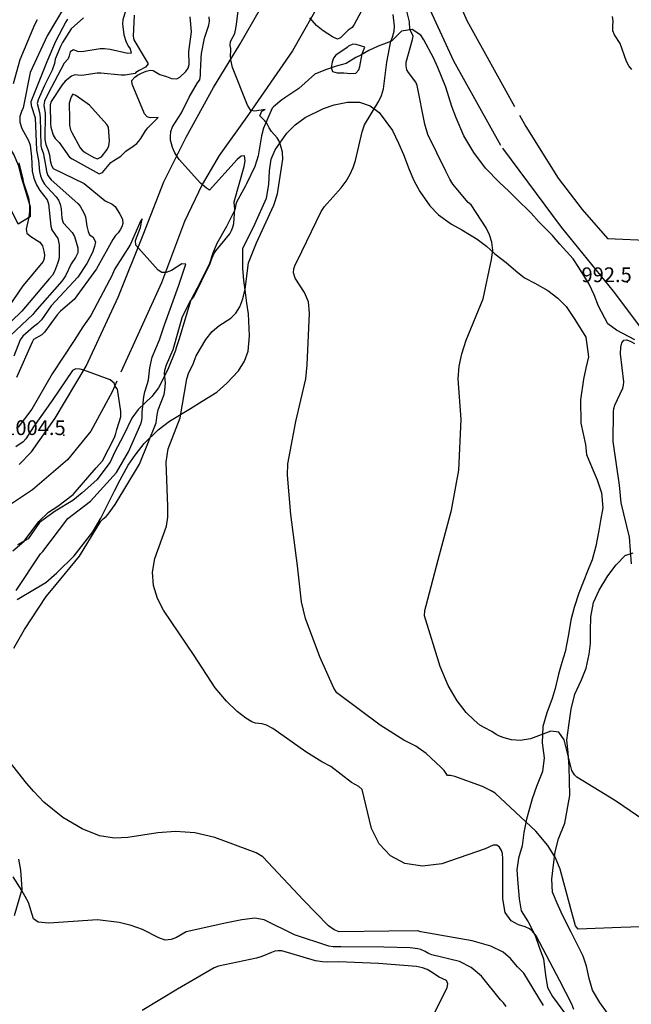
# Model space of a CAD drawing. Extents: x -1651 to 8755, y -3922 to 8037.
# Drawn here: x 4047 to 4171, y -223 to -23 of the extents above; entities that cross this region are included whole.
import ezdxf

# ---------------------------------------------------------------- set-up
doc = ezdxf.new("R2010")
doc.units = 0
doc.header["$MEASUREMENT"] = 0
doc.linetypes.add('GRAVEL', pattern=[22, 20, -2])
doc.linetypes.add('OUTLINE', pattern=[10, 8, -2])
for name, color, linetype in [('INDEX-CONTOUR', 30, 'CONTINUOUS'), ('INT-CONTOUR', 56, 'CONTINUOUS'), ('PIT', 35, 'OUTLINE'), ('ROAD-DIRT', 253, 'GRAVEL'), ('SCRUB', 3, 'CONTINUOUS'), ('SPOT-ELEV', 7, 'CONTINUOUS'), ('TREE', 3, 'CONTINUOUS')]:
    doc.layers.add(name, color=color, linetype=linetype)
doc.styles.add('ROMANS', font='romans.shx', dxfattribs={"height": 4})

msp = doc.modelspace()

# ---------------------------------------------------------------- linework, layer by layer
at = {"layer": 'INDEX-CONTOUR'}
for points in [[(4068.6982, -20.1105), (4067.7456, -23.2864), (4067.6862, -24.1267), (4067.9574, -26.3253), (4068.37, -27.8639), (4068.873, -28.7363), (4069.2387, -29.2305), (4069.3967, -30.0961), (4068.7406, -30.1515), (4065.1493, -29.3529), (4063.9981, -29.174), (4063.0819, -29.2293), (4059.3967, -29.8212), (4058.5887, -29.7587), (4057.7062, -29.4295), (4056.9694, -29.8258), (4056.8094, -30.6472), (4056.5819, -31.2047), (4055.8073, -32.1241), (4052.498, -38.3014), (4051.8039, -39.8287), (4051.6193, -40.6398), (4051.9022, -42.3671), (4051.8728, -47.6663), (4052.041, -48.6509), (4052.4906, -49.6461), (4052.8137, -50.7614), (4052.943, -51.9355), (4053.2004, -52.9312), (4053.5747, -53.526), (4059.8224, -56.5876), (4064.153, -60.1151), (4065.5261, -60.8154), (4066.1537, -61.2309), (4067.1302, -62.8121), (4067.6199, -63.8393), (4067.7272, -64.7086), (4067.4961, -65.4058), (4067.1969, -66.032), (4066.7802, -66.5975), (4066.2614, -67.1543), (4065.6815, -67.9472), (4062.3317, -73.9057), (4057.8485, -80.1528), (4055.0315, -82.5499), (4054.3567, -83.2669), (4051.782, -86.8446), (4051.247, -87.3819), (4049.5495, -88.3085), (4049.2469, -88.8427), (4046.1126, -96.0555)], [(4045.5203, -151.0721), (4047.7301, -147.2485), (4052.147, -140.5576), (4053.2138, -139.2771), (4058.8954, -132.3419), (4063.2271, -125.2626), (4063.7348, -124.7441), (4064.3264, -124.2667), (4064.7426, -123.7986), (4066.1605, -121.8241), (4071.1106, -113.6532), (4074.4848, -105.264), (4074.6744, -103.6393), (4074.9339, -102.5957), (4076.1023, -99.4616), (4076.2668, -98.6299), (4076.3859, -97.0886), (4076.2206, -95.294), (4076.2487, -94.5521), (4076.5824, -93.4744), (4077.9829, -90.3534), (4079.8602, -83.6074), (4081.5051, -80.4618), (4082.1387, -79.6281), (4085.5173, -72.852), (4085.7459, -72.0693), (4086.2519, -70.8627), (4086.626, -70.2622), (4089.4636, -66.8421), (4089.8529, -66.1496), (4090.1072, -65.457), (4090.2748, -64.7076), (4090.5303, -61.7694), (4090.4347, -61.1637), (4090.3785, -60.3415), (4092.3891, -53.1504), (4092.587, -51.9509), (4092.4487, -50.9595), (4091.7848, -51.0244), (4090.9763, -51.6949), (4085.354, -57.9209), (4084.7389, -57.5617), (4083.5523, -56.5282), (4079.1788, -51.7286), (4078.3277, -50.3702), (4077.8314, -49.249), (4077.4425, -47.7863), (4077.3973, -46.9605), (4077.4851, -46.0468), (4077.8266, -45.0757), (4079.6899, -42.2146), (4081.1953, -39.0429), (4082.9239, -36.0871), (4083.3925, -35.4747), (4083.4939, -34.5682), (4083.5031, -33.7042), (4083.6206, -32.7541), (4083.6526, -31.0061), (4083.7245, -30.146), (4084.342, -27.0075), (4085.2315, -24.3929), (4085.3345, -23.5985), (4085.2882, -22.6977)], [(4153.3186, -223.7196), (4149.2979, -217.1684), (4148.0065, -215.8409), (4146.6212, -214.1362), (4145.1444, -212.8833), (4142.5891, -211.6315), (4138.7809, -210.5656), (4128.3561, -208.7113), (4127.7595, -208.5378), (4121.8799, -208.6027), (4111.7243, -208.7128), (4110.6995, -208.3614), (4109.5988, -207.5199), (4104.5081, -202.2726), (4096.2313, -193.507), (4094.8554, -192.6703), (4086.4294, -189.594), (4082.3855, -188.6384), (4078.4637, -188.356), (4074.8313, -188.5986), (4068.7502, -189.5581), (4066.0152, -189.6942), (4062.9968, -189.1936), (4059.4304, -187.8076), (4055.535, -185.5205), (4051.6505, -182.3748), (4049.6245, -180.1893), (4048.0946, -178.5388), (4044.6061, -174.0158)]]:
    msp.add_lwpolyline(points, dxfattribs=at)
at = {"layer": 'INT-CONTOUR'}
for points in [[(4159.4753, -224.5633), (4159.082, -223.4652), (4156.6287, -218.7027), (4151.8519, -209.5457), (4150.989, -208.542), (4150.4932, -208.1523), (4149.5916, -207.7512), (4148.2176, -207.314), (4146.7191, -206.4749), (4145.5472, -204.7828), (4145.0262, -201.9995), (4145.0766, -193.9073), (4144.9657, -192.8183), (4144.7808, -192.2205), (4144.3442, -191.5466), (4143.85, -191.1321), (4143.0779, -191.1319), (4141.4801, -191.8489), (4132.606, -194.9141), (4128.6828, -195.3918), (4125.1378, -194.8464), (4122.1637, -193.2903), (4119.8763, -190.843), (4118.339, -187.719), (4116.4293, -179.7802), (4115.7269, -179.1732), (4114.2595, -178.371), (4110.032, -175.0996), (4108.2016, -174.1615), (4104.9373, -172.1218), (4098.2677, -167.4009), (4096.9416, -166.6999), (4096.0919, -166.4372), (4094.6957, -166.333), (4093.9529, -166.0694), (4092.751, -165.3301), (4090.9837, -163.92), (4088.828, -161.8357), (4086.5315, -159.1213), (4082.2394, -152.5442), (4075.9796, -143.309), (4074.8084, -140.9752), (4073.9749, -138.3467), (4073.7324, -135.5893), (4074.2217, -132.865), (4076.6398, -126.2501), (4076.8803, -124.4517), (4076.8451, -122.289), (4076.5046, -113.2371), (4076.9762, -110.5654), (4079.4072, -104.2287), (4080.7157, -96.3084), (4081.1528, -94.9913), (4082.0616, -93.3234), (4082.2378, -92.6956), (4082.6497, -91.6545), (4084.5847, -88.2897), (4085.886, -86.6788), (4087.2322, -85.5459), (4089.7208, -83.9419), (4090.7233, -82.9501), (4091.536, -81.6606), (4092.1647, -80.0204), (4092.6195, -78.0485), (4093.278, -72.7001), (4094.8901, -68.6242), (4098.4279, -61.0142), (4099.1904, -58.6541), (4100.2843, -51.6259), (4100.1843, -50.2023), (4099.906, -48.9849), (4099.5252, -48.0113), (4099.1096, -47.299), (4097.9744, -46.0212), (4097.4657, -45.2673), (4097.0299, -44.3375), (4096.6428, -43.827), (4095.5982, -42.8001), (4096, -41.8782), (4096.6975, -41.5434), (4094.5993, -41.8704), (4093.7662, -41.7558), (4093.1097, -40.6812), (4090.0246, -32.9706), (4089.6933, -31.4312), (4089.6499, -30.4186), (4089.7066, -29.7859), (4089.6677, -29.1203), (4089.5609, -28.5196), (4089.6406, -27.7102), (4090.4849, -26.1102), (4090.6766, -25.4308), (4090.8608, -24.2901), (4091.8696, -15.9832)], [(4055.7203, -20.8901), (4052.3154, -26.5458), (4048.83, -34.0093), (4047.4175, -41.1944), (4047.0884, -41.9742), (4046.7872, -42.9793), (4046.7676, -44.1435), (4047.1929, -45.3963), (4048.4934, -47.8117), (4048.8577, -48.8012), (4049.161, -51.1709), (4049.2974, -54.1008), (4049.6061, -55.5227), (4050.1701, -56.8685), (4050.8496, -58.0223), (4052.3274, -59.9314), (4052.5966, -60.7355), (4053.0734, -65.2702), (4053.2952, -65.9735), (4054.4605, -67.7862), (4054.66, -68.3761), (4054.7369, -69.0422), (4054.763, -71.3966), (4054.6796, -72.0314), (4054.4556, -72.8534), (4053.8415, -74.4755), (4053.4164, -75.2308), (4052.7614, -75.9762), (4047.1426, -82.5132), (4042.8523, -86.7255)], [(4116.2517, -21.5963), (4114.8159, -24.2794), (4114.3901, -24.8696), (4113.5928, -25.4103), (4112.0218, -26.9478), (4111.3824, -27.2074), (4110.3585, -26.7322), (4108.485, -25.5661), (4107.1419, -24.4612), (4105.7403, -22.869)], [(4175.2534, -187.0525), (4167.9509, -182.1012), (4160.1356, -177.3127), (4159.5994, -176.8101), (4159.1233, -175.9157), (4157.5204, -169.6992), (4156.4297, -168.1387), (4154.7985, -167.9722), (4150.6531, -169.5122), (4148.6009, -169.8215), (4146.7867, -169.6826), (4145.343, -169.3287), (4144.3532, -168.9551), (4143.7049, -168.6073), (4142.8081, -168.0153), (4141.2242, -167.2182), (4140.3793, -166.6971), (4139.1937, -165.7344), (4137.6043, -164.1378), (4135.7767, -161.8054), (4133.9337, -158.6574), (4132.2749, -154.7611), (4129.1212, -144.4813), (4129.189, -143.4261), (4129.4537, -142.3871), (4131.8616, -133.1193), (4134.6275, -123.0026), (4136.1036, -114.9007), (4136.5824, -104.5857), (4135.991, -96.3159), (4136.1767, -93.7454), (4136.7011, -91.1927), (4137.5839, -88.465), (4141.0401, -80.0334), (4142.7663, -72.0412), (4142.9917, -70.1712), (4142.8322, -68.5082), (4142.3418, -67.0194), (4141.6336, -65.618), (4138.571, -60.9102), (4138.028, -60.4367), (4134.9043, -56.747), (4134.2629, -55.7023), (4133.4783, -54.0864), (4129.8137, -46.6325), (4129.1632, -44.5308), (4127.5953, -36.6567), (4127.3278, -36.0075), (4125.8471, -34.0488), (4125.5448, -33.4995), (4125.3445, -32.6597), (4125.3988, -31.9078), (4126.6737, -27.2781), (4126.7761, -26.634), (4126.4608, -25.8517), (4126.0973, -25.2941), (4126.0427, -23.7441), (4125.336, -20.7535)], [(4056.4519, -23.1515), (4056.0888, -23.7121), (4054.0378, -27.6933), (4052.2521, -31.8311), (4048.9908, -39.9475), (4049.0369, -40.6948), (4049.8892, -43.2469), (4050.1218, -49.8261), (4050.5593, -51.9324), (4050.7459, -54.1222), (4050.9468, -55.0451), (4051.3173, -55.9192), (4051.8004, -56.7015), (4052.3123, -57.3592), (4054.1684, -59.2914), (4054.6109, -59.9433), (4054.9543, -60.7677), (4055.1534, -61.7695), (4055.3076, -63.6505), (4055.5599, -64.5757), (4057.4335, -66.5268), (4057.9111, -67.3337), (4058.5608, -69.6467), (4058.5822, -70.6599), (4058.0638, -71.6348), (4057.1959, -72.9141), (4056.0548, -75.3514), (4055.675, -75.981), (4055.296, -76.4755), (4049.829, -82.6893), (4049.3768, -83.2017), (4044.8409, -87.4942)], [(4050.303, -23.2789), (4049.751, -24.3119), (4046.7297, -31.4202), (4045.4112, -36.3214)], [(4059.745, -22.897), (4057.2139, -25.1512), (4055.4487, -27.9251), (4055.0098, -28.7045), (4053.9542, -31.3135), (4053.8219, -32.1872), (4053.3682, -33.5398), (4051.7738, -36.6633), (4050.5026, -39.5978), (4050.2837, -40.3513), (4050.7802, -42.1808), (4050.9108, -43.1468), (4051.0353, -48.8333), (4051.1852, -49.4832), (4051.4987, -50.3398), (4052.0722, -53.2069), (4052.1944, -54.1436), (4052.4645, -54.9699), (4053.1691, -55.8344), (4058.5724, -60.6723), (4059.0274, -61.223), (4059.472, -61.9287), (4059.8601, -62.691), (4060.1348, -63.3785), (4060.4078, -65.2748), (4060.6522, -66.3348), (4060.9304, -67.021), (4061.6098, -67.4644), (4062.1649, -68.4226), (4061.9724, -69.4147), (4061.5157, -70.6234), (4060.4098, -72.85), (4058.5355, -75.6468), (4053.1637, -81.4671), (4051.1684, -84.2938), (4050.388, -85.1035), (4049.5449, -85.7258), (4047.3802, -87.6586), (4046.8577, -88.3743), (4045.5521, -91.6695)], [(4175.2346, -207.6478), (4169.0343, -207.8504), (4160.4075, -208.1727), (4159.8207, -207.518), (4158.8755, -204.0762), (4156.7155, -195.9896), (4155.7951, -193.685), (4154.2115, -191.1918), (4151.7348, -188.3043), (4143.4589, -180.5802), (4142.662, -180.0729), (4140.9127, -179.1828), (4135.2656, -177.156), (4134.4329, -176.9898), (4133.8029, -176.9351), (4133.0919, -175.969), (4132.4386, -175.2372), (4129.4751, -172.4955), (4127.3138, -170.9888), (4124.8753, -169.7705), (4120.0835, -166.6979), (4111.2802, -160.1308), (4110.6693, -159.2197), (4107.7807, -152.8255), (4104.8656, -145.0626), (4104.0857, -141.6736), (4103.2325, -134.3183), (4101.8908, -123.9092), (4101.2029, -115.8723), (4101.3295, -113.5753), (4102.9143, -104.9448), (4104.971, -96.2712), (4105.2048, -93.4816), (4105.7249, -82.9606), (4105.5013, -80.6615), (4104.7054, -78.7185), (4102.7929, -75.818), (4102.4504, -74.7763), (4102.5042, -73.9653), (4102.7183, -73.3604), (4104.1579, -70.3818), (4108.0555, -62.2461), (4108.74, -61.2947), (4112.1779, -57.4914), (4113.1867, -56.1041), (4113.9892, -54.7156), (4114.6112, -53.3221), (4115.0821, -51.9187), (4116.3907, -46.0825), (4116.8857, -44.6698), (4119.7988, -39.8455), (4120.3391, -38.6674), (4120.7473, -37.355), (4121.439, -31.8886), (4122.2807, -27.6784), (4122.6265, -26.816), (4122.9621, -25.6348), (4123.0357, -24.5948), (4122.7423, -22.2469)], [(4171.3163, -33.4046), (4170.6594, -32.6294), (4170.2195, -31.7572), (4168.9216, -28.1278), (4167.7796, -26.3346), (4167.441, -25.5133), (4167.4123, -24.5874), (4167.4846, -23.6071), (4167.3723, -22.6621)], [(4046.5378, -52.4005), (4047.3952, -55.6297), (4047.4684, -56.2515), (4048.4958, -59.5151), (4048.7212, -60.9042), (4048.7473, -62.2425), (4048.6179, -63.4502), (4048.0457, -65.8517), (4048.1569, -66.6899), (4048.9734, -67.382), (4050.8506, -68.5444), (4051.3898, -69.2431), (4051.6764, -70.3704), (4051.7791, -71.1099), (4051.7442, -71.8267), (4051.5047, -72.4413), (4047.3587, -77.413), (4042.3291, -84.6373)], [(4046.0285, -139.3402), (4050.9514, -131.8866), (4051.4248, -131.4024), (4056.546, -124.6956), (4061.1085, -121.1625), (4066.4563, -115.3302), (4068.8861, -111.149), (4071.3787, -105.4755), (4071.5807, -104.7937), (4071.6649, -104.1707), (4071.6693, -103.0574), (4071.9639, -99.9604), (4072.177, -98.9689), (4072.7604, -97.2675), (4072.9394, -96.483), (4073.1819, -94.0968), (4073.6652, -91.8958), (4075.1837, -88.3608), (4076.221, -85.3441), (4079.0957, -77.2682), (4080.5078, -72.961), (4079.6977, -72.9227), (4077.6145, -74.2436), (4076.533, -74.6947), (4075.6748, -74.6831), (4074.9338, -74.2289), (4070.3914, -69.0966), (4070.3264, -68.2089), (4071.3422, -65.557), (4071.6838, -63.7981), (4071.2176, -64.381), (4070.9414, -65.185), (4069.2162, -69.053), (4066.0719, -73.9548), (4065.3364, -75.6045), (4064.9938, -76.2141), (4061.1876, -83.4283), (4059.5558, -85.716), (4057.8347, -88.5407), (4053.3578, -95.281), (4049.2095, -102.4817), (4046.4256, -106.1118)], [(4171.2405, -133.8935), (4170.8386, -128.4901), (4169.1626, -121.5433), (4168.8113, -117.9026), (4167.4701, -109.0722), (4167.5489, -103.0265), (4167.6664, -102.3109), (4167.8547, -101.6582), (4169.461, -98.1712), (4169.6159, -97.5803), (4169.657, -96.9354), (4169.026, -91.1922), (4169.0356, -89.8899), (4169.2356, -88.9541), (4169.6595, -88.451), (4170.3116, -88.407), (4171.0796, -88.6901), (4171.8218, -89.1285)], [(4045.3421, -131.2907), (4047.6473, -129.2997), (4050.6503, -125.2959), (4052.5982, -123.4451), (4054.4957, -122.2115), (4057.6369, -119.844), (4062.2805, -114.4079), (4063.6033, -112.9658), (4065.9995, -108.2563), (4066.3148, -107.4352), (4066.4847, -106.5951), (4067.2974, -104.0109), (4067.2834, -102.9129), (4066.6389, -98.4266), (4066.2056, -97.9008), (4065.9475, -97.2179), (4065.1562, -96.5336), (4059.7858, -94.5084), (4059.0368, -94.361), (4058.1245, -94.2989), (4057.4552, -94.6378), (4053.3675, -100.7008), (4049.5165, -106.061), (4047.9807, -108.5021), (4047.4571, -109.1408), (4045.9426, -110.1009)], [(4145.76, -223.9525), (4145.205, -223.1884), (4144.5791, -222.5985), (4140.6968, -217.7534), (4138.628, -215.9813), (4136.2165, -214.7969), (4130.6013, -213.4079), (4129.9374, -213.1629), (4129.2448, -212.7185), (4128.3803, -212.3232), (4127.7325, -212.1781), (4126.2177, -211.9851), (4120.8217, -211.8833), (4112.0884, -211.7673), (4110.5306, -211.7988), (4109.6162, -211.6644), (4102.6246, -209.3223), (4096.513, -206.3001), (4094.5821, -205.9979), (4091.9052, -206.2804), (4088.8584, -206.923), (4080.6246, -208.7715), (4078.6255, -209.9251), (4077.557, -210.3333), (4076.3426, -210.406), (4075.0441, -209.9544), (4071.7089, -208.2487), (4069.4412, -207.4735), (4066.9767, -206.8783), (4062.5667, -206.2795), (4052.64, -206.951), (4050.5169, -206.7997), (4049.5113, -206.0787), (4048.5148, -202.8068), (4047.1948, -200.3136), (4045.3729, -197.5321)], [(4129.9543, -227.6961), (4133.6938, -220.0358), (4133.8582, -219.3021), (4133.5924, -218.6679), (4132.0942, -217.9691), (4130.3215, -216.8003), (4129.6244, -216.4067), (4128.7093, -216.063), (4127.501, -215.7924), (4119.7636, -215.1639), (4111.5945, -214.8118), (4109.417, -214.9135), (4108.3203, -214.8711), (4106.8945, -214.6376), (4100.047, -212.5879), (4099.3147, -212.5848), (4098.6728, -212.7073), (4097.9864, -212.915), (4095.9923, -213.7411), (4094.9349, -214.0892), (4087.1709, -215.7431), (4086.2977, -216.0874), (4078.8263, -220.3818), (4071.6304, -224.7536)]]:
    msp.add_lwpolyline(points, dxfattribs=at)
at = {"layer": 'INT-CONTOUR', "flags": 128}
for points in [[(4070.1996, -34.1871), (4068.2201, -34.5422), (4067.3698, -34.5904), (4063.2721, -34.1422), (4062.5137, -34.1528), (4059.3682, -34.5997), (4058.5565, -34.5706), (4057.9465, -34.4728), (4057.2862, -34.7532), (4055.9646, -35.8079), (4055.3561, -36.5234), (4053.1651, -39.9164), (4052.9104, -40.6123), (4052.9946, -44.4474), (4053.0949, -45.1172), (4053.5556, -46.7888), (4053.9771, -47.4199), (4054.7711, -48.2776), (4056.8694, -51.2243), (4057.4009, -51.5875), (4062.9213, -54.6379), (4063.5897, -54.3354), (4065.2953, -52.3467), (4065.9211, -51.8776), (4067.3393, -51.0155), (4068.2971, -50.0398), (4069.8501, -48.97), (4070.5463, -48.4194), (4070.9962, -47.9809), (4071.3716, -47.4651), (4072.2995, -45.9026), (4072.8304, -45.2584), (4074.9355, -43.1545), (4073.2975, -43.2523), (4072.6681, -43.009), (4072.1509, -42.4192), (4069.6251, -36.4222), (4069.5651, -35.6476), (4070.139, -34.9703), (4070.726, -34.5468), (4071.5485, -34.1216), (4072.4649, -33.7701), (4073.294, -33.5761), (4073.894, -33.5918), (4075.2263, -34.3958), (4076.5762, -34.8231), (4077.6513, -35.2228), (4078.7062, -35.2919), (4079.3177, -34.9459), (4080.5297, -33.8285), (4081.0351, -33.1305), (4081.2099, -32.3731), (4081.1438, -29.7427), (4081.7157, -25.7587), (4081.4299, -22.7153)], [(4070.0491, -22.3455), (4069.8493, -26.5989), (4069.9577, -27.3686), (4072.4977, -31.5466), (4072.8857, -32.2761), (4072.3023, -32.9615), (4071.0765, -33.5845), (4070.3753, -34.0472), (4070.1996, -34.1871)], [(4113.3464, -28.917), (4111.0372, -30.5135), (4110.5892, -31.0727), (4110.3047, -31.884), (4110.1007, -33.0089), (4110.4099, -33.8163), (4111.3274, -34.0744), (4112.6758, -34.0578), (4114.0833, -34.2223), (4115.1508, -34.1579), (4115.7611, -33.4455), (4115.9467, -32.8102), (4116.4063, -30.2177), (4116.9753, -28.8963), (4115.1994, -28.3576), (4114.5474, -28.2878), (4113.6604, -28.643), (4113.3464, -28.917)], [(4056.8196, -41.517), (4056.8924, -42.2515), (4056.8967, -44.7141), (4057.0669, -45.6413), (4057.31, -46.2145), (4059.0227, -49.3078), (4059.4726, -49.7827), (4060.0784, -50.2557), (4061.8, -51.3008), (4062.5604, -51.5731), (4063.3528, -51.1644), (4064.5127, -49.6983), (4064.8468, -48.9475), (4064.9771, -47.9439), (4064.7789, -45.1384), (4064.4488, -44.595), (4060.9102, -40.6583), (4058.1392, -38.6972), (4057.5203, -38.4183), (4057.2111, -38.9657), (4056.8041, -40.2589), (4056.7673, -40.8998), (4056.8196, -41.517)]]:
    msp.add_lwpolyline(points, dxfattribs=at)
at = {"layer": 'PIT'}
msp.add_polyline3d([(4171.9415, -88.386, 992.3215), (4168.1585, -86.426, 992.3215), (4166.3905, -85.138, 992.5955), (4164.5385, -81.553, 992.4395), (4163.6045, -79.216, 992.4395), (4162.6225, -77.077, 992.4785), (4160.5335, -73.675, 992.4785), (4159.3525, -71.929, 992.4395), (4156.6335, -68.911, 992.3215), (4155.1485, -67.156, 992.3215), (4152.3785, -64.351, 992.3215), (4150.7955, -62.604, 992.3215), (4147.7725, -59.617, 992.3615), (4146.2485, -58.157, 992.3615), (4144.3745, -56.355, 992.3615), (4141.4955, -53.436, 992.3615), (4139.1775, -50.251, 992.4395), (4137.1105, -46.862, 992.3615), (4135.5515, -43.227, 992.3215), (4134.6795, -40.93, 992.3215), (4133.4645, -36.969, 992.3615), (4131.8395, -33.013, 992.7915), (4130.9675, -31.013, 993.0265), (4128.9475, -27.363, 993.1445), (4128.3505, -26.448, 993.1835), (4126.6065, -25.304, 993.6535), (4124.4015, -25.628, 995.1015), (4122.3735, -27.641, 995.9635), (4119.6515, -28.642, 996.6295), (4117.7955, -29.517, 997.1775), (4116.1475, -30.522, 998.0775), (4115.1285, -30.989, 998.6265), (4113.1985, -32.166, 998.6655), (4111.0995, -32.749, 998.2735), (4108.9925, -33.467, 997.8035), (4106.8015, -34.364, 997.2555), (4103.5295, -37.303, 997.3335), (4100.0895, -39.583, 997.8035), (4098.3885, -41.008, 997.9995), (4098.1105, -41.294, 997.8035), (4096.3515, -45.348, 998.1175), (4095.9205, -46.862, 998.3125), (4095.2725, -50.961, 998.8615), (4094.6155, -53.142, 998.9395), (4092.9075, -56.687, 999.1355), (4092.6875, -57.066, 999.1745), (4090.7685, -60.521, 999.8005), (4090.4785, -61.949, 1000.0355), (4088.7985, -65.349, 1000.5055), (4086.8165, -68.764, 1000.2315), (4086.0025, -70.77, 1000.0355), (4085.3655, -72.836, 1000.0355), (4083.4725, -76.713, 1000.0355), (4081.6315, -80.146, 1000.0355), (4081.4575, -80.537, 999.9965), (4080.3235, -84.325, 999.5265), (4079.1805, -88.184, 999.6045), (4078.5115, -90.217, 999.6835), (4078.4155, -90.547, 999.7225), (4076.8645, -94.435, 999.6045), (4074.9745, -98.104, 1000.7015), (4073.6155, -99.875, 1001.0145), (4070.8245, -102.533, 1002.5415), (4069.5735, -104.289, 1003.5985), (4067.8275, -107.793, 1003.6775), (4066.0225, -111.307, 1003.4425), (4065.1355, -113.216, 1003.4425), (4062.4495, -116.829, 1002.8545), (4059.4535, -119.47, 1003.1685), (4057.5735, -121.042, 1003.3245), (4053.9285, -123.189, 1003.5595), (4050.7895, -125.53, 1003.8735), (4048.4235, -128.844, 1003.9125), (4046.2645, -130.084, 1004.1865)], dxfattribs=at)
at = {"layer": 'ROAD-DIRT'}
for points in [[(4132.2755, -10.914, 992.7425), (4137.7215, -23.443, 992.7115), (4149.7165, -45.025, 992.7745), (4156.3325, -55.492, 992.6795), (4161.2135, -61.847, 992.6795), (4166.3325, -67.769, 992.2675), (4175.6585, -68.149, 992.7115)], [(4046.6475, -113.714, 1005.3965), (4049.1235, -111.114, 1005.0155), (4053.9445, -104.31, 1004.8255), (4060.2355, -93.719, 1003.9375), (4066.7455, -79.677, 1003.1765), (4071.8525, -66.992, 1001.6855), (4076.0455, -56.257, 1000.6075), (4080.6035, -47.133, 999.4655), (4086.1545, -37.098, 998.5135), (4091.6185, -28.205, 997.6255), (4099.4075, -14.596, 996.1985)], [(4219.7665, -227.222, 989.2125), (4213.1465, -214.102, 989.6885), (4208.5535, -202.281, 990.2275), (4204.4805, -187.723, 990.2595), (4200.7535, -170.796, 990.6085), (4197.0565, -151.755, 991.5275), (4191.5965, -130.081, 991.9085), (4185.8735, -113.041, 992.3845), (4181.5005, -102.112, 992.7965), (4179.2005, -97.02, 992.6355), (4177.8885, -94.113, 992.5425), (4172.9085, -85.608, 992.5115), (4167.5605, -78.49, 992.5425), (4156.9685, -65.439, 992.2895), (4144.6515, -48.885, 992.3525), (4135.0905, -31.686, 992.4475), (4127.7775, -15.857, 992.7335)], [(4108.9115, -17.886, 995.4605), (4102.2355, -29.619, 996.5395), (4093.2985, -42.553, 998.0615), (4087.3395, -50.866, 999.2985), (4083.8535, -56.782, 999.9965), (4080.2955, -64.279, 1000.8215), (4075.6125, -76.764, 1002.1355), (4065.5295, -98.946, 1004.1195), (4061.2335, -106.915, 1004.3415), (4056.4475, -112.775, 1004.6585), (4049.3495, -118.895, 1005.0395), (4031.1005, -130.907, 1007.6085)]]:
    msp.add_polyline3d(points, dxfattribs=at)
at = {"layer": 'SCRUB'}
msp.add_polyline3d([(4041.1615, -54.096, 991.0055), (4036.9485, -52.369, 991.0925), (4035.2595, -51.882, 991.2235), (4033.4485, -50.751, 991.3105), (4031.8395, -49.224, 991.7015), (4030.8145, -47.125, 991.9195), (4031.8535, -43.477, 991.9195), (4034.1275, -40.393, 991.7015), (4034.2505, -40.289, 991.7015), (4036.5365, -39.78, 991.5275), (4038.5435, -41.982, 991.2665), (4039.4755, -44.022, 991.3105), (4041.3855, -45.924, 991.3535), (4044.4985, -49.042, 991.4405), (4045.6285, -50.89, 991.4405), (4046.4495, -52.842, 991.4845), (4047.0525, -55.328, 991.5715), (4047.6835, -57.438, 991.5715), (4048.8585, -61.354, 991.5275), (4048.8965, -63.339, 991.3105), (4046.4415, -64.884, 991.0925), (4044.6965, -61.375, 990.9185), (4043.6125, -57.633, 990.8315), (4041.1615, -54.096, 991.0055)], dxfattribs=at)
at = {"layer": 'SPOT-ELEV'}
for p in [(4170.3245, -76.646, 992.5405), (4055.6985, -107.734, 1004.5405)]:
    msp.add_point(p, dxfattribs=at)
at = {"layer": 'TREE'}
for points in [[(4046.2395, -141.179, 1007.8725), (4050.1115, -138.868, 1007.8725), (4052.0335, -137.692, 1007.8725), (4054.2865, -135.74, 1007.1765), (4057.7945, -132.272, 1006.6545), (4061.6025, -127.415, 1005.6105), (4063.2345, -124.636, 1005.0885), (4064.7705, -121.514, 1004.9145), (4066.0355, -119.074, 1004.9145), (4067.1845, -116.82, 1004.9145), (4068.8235, -113.865, 1004.7405), (4070.2095, -111.811, 1004.5665), (4072.0545, -109.475, 1004.0445), (4074.8965, -106.703, 1003.5225), (4077.2095, -104.943, 1002.8255), (4081.5155, -102.309, 1001.9555), (4083.8565, -100.877, 1001.6075), (4086.8405, -98.994, 1001.0855), (4088.9095, -97.212, 1000.7375), (4091.2245, -94.704, 1000.5635), (4092.4855, -92.727, 1000.3895), (4093.2325, -90.661, 1000.3895), (4093.4745, -87.583, 1000.3895), (4093.2685, -83.114, 1001.2595), (4092.9725, -80.94, 1001.2595), (4092.6505, -78.724, 1001.4335), (4092.3355, -76.331, 1001.6075), (4092.1625, -73.795, 1001.9555), (4092.1285, -69.795, 1001.7815), (4094.5655, -64.857, 1001.7815), (4096.9745, -59.592, 1001.6075), (4097.4375, -56.781, 1001.2595), (4097.5735, -53.998, 1001.2595), (4097.9225, -51.659, 1001.2595), (4098.7465, -49.719, 1001.0855), (4101.1215, -46.37, 1000.7375), (4102.7795, -44.667, 1000.5635), (4104.8095, -43.196, 1000.5635), (4108.5415, -41.315, 1000.3895), (4110.7455, -40.598, 1000.2155), (4113.4475, -40.037, 1000.2155), (4115.8675, -40.05, 1000.0415), (4118.0425, -40.788, 999.8675), (4119.8525, -42.151, 999.6935), (4122.5655, -45.834, 999.1715), (4123.8395, -48.386, 998.8235), (4124.8095, -50.723, 998.6495), (4126.0115, -53.721, 998.4755), (4126.9305, -55.974, 998.3015), (4128.1765, -58.199, 998.1275), (4130.2105, -61.148, 997.9535), (4131.9495, -62.957, 997.9535), (4134.5965, -64.842, 997.7795), (4136.6995, -66.026, 997.7795), (4139.8505, -67.89, 997.4315), (4141.7115, -69.337, 997.4315), (4143.4475, -70.86, 997.4315), (4145.7575, -72.664, 997.2575), (4147.7045, -74.345, 997.0835), (4149.4315, -75.759, 996.9085), (4151.5505, -76.875, 996.5605), (4154.2275, -78.34, 996.3865), (4156.2745, -79.902, 996.0385), (4157.9365, -81.586, 995.6905), (4159.7245, -84.226, 995.1685), (4161.9495, -87.863, 994.8205), (4162.4625, -91.8, 994.8205), (4161.9355, -94.133, 994.8205), (4161.4675, -96.372, 994.8205), (4160.8815, -100.579, 994.8205), (4160.8885, -105.286, 994.8205), (4161.8493, -109.6457, 994.581), (4162.102, -111.6775, 994.581), (4163.212, -114.4725, 994.561), (4164.259, -116.8285, 994.521), (4165.112, -119.4615, 994.521), (4165.402, -122.5415, 994.561), (4164.948, -125.1385, 994.701), (4164.608, -127.1625, 994.741), (4163.996, -130.2965, 994.781), (4163.207, -133.0865, 994.821), (4162.435, -135.0815, 994.821), (4161.407, -137.6325, 994.841), (4160.532, -139.9115, 994.841), (4159.542, -142.8295, 994.841), (4158.876, -145.3665, 994.821), (4158.431, -148.2855, 994.681), (4157.766, -151.7795, 994.521), (4157.05, -154.0005, 994.481), (4156.397, -156.3545, 994.441), (4155.672, -159.2775, 994.481), (4155.077, -161.3125, 994.481), (4153.996, -164.2235, 994.521), (4153.183, -167.0075, 994.521), (4153.081, -170.2935, 994.521), (4153.427, -173.3595, 994.521), (4153.108, -176.1315, 994.561), (4151.917, -179.1785, 994.641), (4151.052, -181.7125, 994.801), (4150.468, -183.6965, 994.761), (4149.87, -185.8635, 994.841), (4149.298, -188.5145, 995.541), (4148.99, -191.2365, 995.921), (4148.238, -193.7415, 996.581), (4147.926, -196.1175, 997.101), (4148.135, -198.9005, 997.241), (4148.357, -202.0455, 997.361), (4148.771, -204.5015, 997.421), (4150.214, -206.6925, 997.561), (4151.623, -209.5135, 997.881), (4152.441, -211.8855, 997.901), (4153.356, -214.2395, 997.901), (4153.733, -217.5245, 997.901), (4154.105, -220.0505, 997.921), (4155.126, -221.9225, 997.961), (4157.774, -225.4545, 998.201)], [(4158.689, -181.0005, 995.641), (4158.595, -178.0485, 995.741), (4158.576, -175.1785, 995.741), (4158.317, -172.3095, 995.741), (4158.102, -169.7835, 995.781), (4158.474, -166.7735, 995.781), (4158.959, -163.4945, 995.721), (4159.679, -160.4145, 995.641), (4161.065, -157.5205, 995.401), (4162.022, -155.1185, 995.161), (4162.62, -152.2915, 995.061), (4162.857, -150.1315, 995.021), (4162.884, -147.5385, 995.021), (4162.961, -144.7165, 995.021), (4163.499, -141.7965, 995.021), (4164.674, -139.2565, 994.981), (4166.437, -136.3385, 994.841), (4168.085, -134.1295, 994.641), (4170.029, -132.1445, 994.541), (4170.1495, -132.13, 994.5385), (4171.5865, -131.711, 994.3645)], [(4166.331, -225.3025, 997.681), (4164.783, -223.0825, 997.681), (4163.271, -220.5775, 997.701), (4162.623, -218.2625, 997.701), (4162.061, -215.7405, 997.701), (4161.398, -213.6755, 997.701), (4160.08, -211.1335, 997.701), (4158.927, -208.8135, 997.661), (4157.263, -205.4895, 997.741), (4156.34, -203.3935, 997.741), (4155.159, -200.6555, 997.781), (4155.002, -198.0485, 997.701), (4155.326, -195.1345, 997.521), (4155.721, -192.5025, 997.341), (4156.393, -189.8245, 997.201), (4157.677, -186.6685, 996.801), (4158.689, -181.0005, 995.641)], [(4045.6655, -205.41, 1005.9585), (4047.2335, -200.085, 1005.9585), (4046.9485, -196.238, 1005.9585), (4046.5335, -193.964, 1005.9585)]]:
    msp.add_polyline3d(points, dxfattribs=at)

# ---------------------------------------------------------------- texts
at = {"layer": 'SPOT-ELEV', "style": 'ROMANS'}
for s, p in [('992.5', (4161.062, -76.646, 992.5405)), ('1004.5', (4043.586, -107.734, 1004.5405))]:
    msp.add_text(s, height=3, dxfattribs=at).set_placement(p)

doc.saveas('drawing.dxf')
